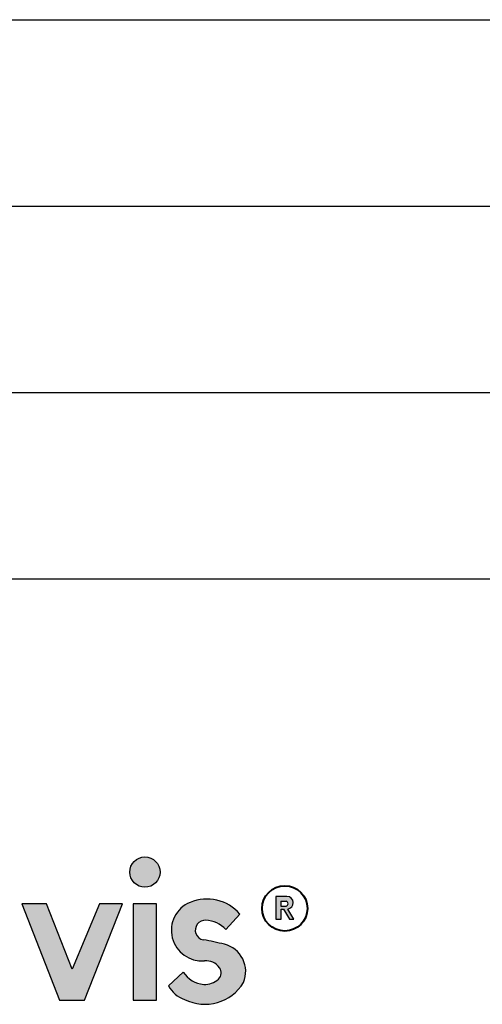
# Model space of a CAD drawing. Units: inches. Extents: x 0.1 to 10.8, y 0.2 to 8.4.
# Drawn here: x 7.8 to 8.2, y 1.1 to 1.8 of the extents above; entities that cross this region are included whole.
import ezdxf

# ---------------------------------------------------------------- set-up
doc = ezdxf.new("R2010")
doc.units = ezdxf.units.IN
doc.header["$MEASUREMENT"] = 0
doc.layers.add('BABCOCK', color=7, linetype='Continuous')
doc.layers.add('FORMAT', color=7, linetype='Continuous')

msp = doc.modelspace()

# ---------------------------------------------------------------- hatches: boundary and pattern name
at = {"layer": 'BABCOCK'}
h = msp.add_hatch(color=7, dxfattribs=at)
edge = h.paths.add_edge_path(flags=0)
edge.add_arc((7.937007782756211, 1.155603755819925), 0.01134980270557297, 0, 360)
for points in [[(7.863095987127154, 1.131708758116795), (7.844575629790323, 1.131708758116795), (7.872937072445763, 1.059461809696143), (7.891639898511291, 1.059461809696143), (7.920066267711785, 1.131708758116795), (7.902955436211096, 1.131708758116795), (7.88231141066042, 1.082684761531311)], [(7.928086359626375, 1.059461809696143), (7.945805926489574, 1.059461809696143), (7.945805926489574, 1.131708758116795), (7.928086359626375, 1.131708758116795)]]:
    msp.add_hatch(color=7, dxfattribs=at).paths.add_polyline_path(points, flags=0)
h = msp.add_hatch(color=7, dxfattribs=at)
edge = h.paths.add_edge_path(flags=0)
edge.add_arc((7.991659833783612, 1.080982969055986), 0.02102393100515807, 337.0007736448688, 435.8446357881807)
edge.add_arc((7.944902011974014, 0.8955906549590503), 0.2122217448697395, 75.8446357876623, 80.23839337748198)
edge.add_arc((7.982119755470613, 1.111922588582594), 0.0072883139801459, 200.283658062814, 260.2383933768929, ccw=False)
edge.add_arc((7.982286994819614, 1.111984398074868), 0.007466609838731445, 86.37351041869942, 200.2836580627828, ccw=False)
edge.add_arc((7.981304774433835, 1.096486790878825), 0.02299531183500345, 44.17729623603998, 86.37351041872091, ccw=False)
edge.add_line((7.997796708700597, 1.112511786059164), (8.00835378351301, 1.123970508689199))
edge.add_arc((7.983532105015207, 1.102692302766864), 0.03269369619240951, 40.60459652058832, 112.6658873065045)
edge.add_arc((7.979755943852386, 1.111734624775263), 0.02289456457622928, 112.6658873065016, 275.0469062835854)
edge.add_arc((7.982886000230196, 1.076292129904159), 0.01268587521330191, 36.335190044089984, 95.04690628370389, ccw=False)
edge.add_arc((7.987874781501294, 1.079961473557339), 0.006492974324704674, -47.5607147932721, 36.33519004488369, ccw=False)
edge.add_arc((7.982147283006492, 1.086225254260546), 0.01498056454253451, 266.20988698294445, 312.4392852067248, ccw=False)
edge.add_arc((7.982444672763399, 1.090714386161167), 0.01947953619044262, 211.5675222244236, 266.2098869829444, ccw=False)
edge.add_line((7.965847644011901, 1.080516790031848), (7.954634082086073, 1.070294619610243))
edge.add_arc((7.973104138645565, 1.079754068093563), 0.02075148560752794, 207.1192775107522, 252.3907687944284)
edge.add_arc((7.982102512832854, 1.08991598689288), 0.0336129010967542, 242.9689124627106, 329.3264967699256)
h = msp.add_hatch(color=7, dxfattribs=at)
edge = h.paths.add_edge_path(flags=0)
edge.add_arc((8.0436905973184, 1.132574464805896), 0.004747234210967195, 276.5529812278209, 450.0000000000008)
edge.add_line((8.0436905973184, 1.137321699016863), (8.035325423110704, 1.137321699016863))
edge.add_line((8.035325423110704, 1.137321699016863), (8.035325423110704, 1.120132233178252))
edge.add_line((8.035325423110704, 1.120132233178252), (8.039237128477826, 1.120132233178252))
edge.add_line((8.039237128477826, 1.120132233178252), (8.039237128477826, 1.127649156846315))
edge.add_line((8.039237128477826, 1.127649156846315), (8.041000150615119, 1.127649156846315))
edge.add_line((8.041000150615119, 1.127649156846315), (8.045572989283722, 1.120211407204607))
edge.add_line((8.045572989283722, 1.120211407204607), (8.048933750232939, 1.120211407204607))
edge.add_line((8.048933750232939, 1.120211407204607), (8.044232360791852, 1.127858245452154))
edge = h.paths.add_edge_path(flags=0)
edge.add_arc((8.042544167478168, 1.131867349279611), 0.001931059814662448, -75.94026594999912, 75.9402659499894, ccw=False)
edge.add_line((8.043013286310746, 1.129994138258736), (8.039182034036033, 1.129994138258736))
edge.add_line((8.039182034036033, 1.129994138258736), (8.039182034036033, 1.133740560300485))
edge.add_line((8.039182034036033, 1.133740560300485), (8.043013286310746, 1.133740560300485))

# ---------------------------------------------------------------- linework, layer by layer
at = {"layer": 'BABCOCK', "color": 56, "true_color": 0x808000}
for p, q in [((7.844575629790323, 1.131708758116795), (7.872937072445763, 1.059461809696143)), ((7.863095987127154, 1.131708758116795), (7.844575629790323, 1.131708758116795)), ((7.88231141066042, 1.082684761531311), (7.863095987127154, 1.131708758116795)), ((7.902955436211096, 1.131708758116795), (7.88231141066042, 1.082684761531311)), ((7.891639898511291, 1.059461809696143), (7.920066267711785, 1.131708758116795)), ((7.920066267711785, 1.131708758116795), (7.902955436211096, 1.131708758116795)), ((7.945805926489574, 1.131708758116795), (7.928086359626375, 1.131708758116795)), ((7.928086359626375, 1.131708758116795), (7.928086359626375, 1.059461809696143)), ((7.945805926489574, 1.059461809696143), (7.945805926489574, 1.131708758116795)), ((8.0436905973184, 1.137321699016863), (8.035325423110704, 1.137321699016863)), ((8.035325423110704, 1.137321699016863), (8.035325423110704, 1.120132233178252)), ((8.039182034036033, 1.133740560300485), (8.043013286310746, 1.133740560300485)), ((8.039182034036033, 1.133740560300485), (8.039182034036033, 1.129994138258736)), ((8.039182034036033, 1.129994138258736), (8.043013286310746, 1.129994138258736)), ((8.039237128477826, 1.120132233178252), (8.039237128477826, 1.127649156846315)), ((8.039237128477826, 1.127649156846315), (8.041000150615119, 1.127649156846315)), ((8.041000150615119, 1.127649156846315), (8.045572989283722, 1.120211407204607)), ((8.048933750232939, 1.120211407204607), (8.044232360791852, 1.127858245452154)), ((7.997796708700597, 1.112511786059164), (8.008353783513012, 1.123970508689201)), ((8.035325423110704, 1.120132233178252), (8.039237128477826, 1.120132233178252)), ((8.045572989283722, 1.120211407204607), (8.048933750232939, 1.120211407204607)), ((7.965847644011901, 1.080516790031848), (7.954634082086073, 1.070294619610243)), ((7.872937072445763, 1.059461809696143), (7.891639898511291, 1.059461809696143)), ((7.928086359626375, 1.059461809696143), (7.945805926489574, 1.059461809696143))]:
    msp.add_line(p, q, dxfattribs=at)
msp.add_circle((7.937007782756211, 1.155603755819925), 0.01134980270557297, dxfattribs=at)
at = {"layer": 'BABCOCK', "color": 56, "lineweight": 40, "true_color": 0x808000}
msp.add_circle((8.042046945009137, 1.128341305005024), 0.01702418251323718, dxfattribs=at)
at = {"layer": 'BABCOCK', "color": 56, "true_color": 0x808000}
for centre, radius, start, end in [((7.979755943852386, 1.111734624775263), 0.02289456457622936, 112.6658873065016, 275.0469062835854), ((7.983532105015207, 1.102692302766864), 0.0326936961924122, 40.60459652058865, 112.6658873065045), ((8.042544167478168, 1.131867349279611), 0.001931059814663018, 284.0597340500026, 75.94026594999022), ((8.0436905973184, 1.132574464805896), 0.004747234210967344, 276.5529812278209, 90), ((7.982286994819614, 1.111984398074868), 0.007466609838733399, 86.37351041870019, 200.2836580627797), ((7.981304774433835, 1.096486790878825), 0.02299531183500383, 44.17729623604088, 86.37351041872172), ((7.982119755470613, 1.111922588582594), 0.007288313980145894, 200.2836580628108, 260.2383933768937), ((7.944902011974014, 0.8955906549590503), 0.2122217448697394, 75.8446357876623, 80.23839337748198), ((7.991659833783612, 1.080982969055986), 0.02102393100515894, 337.0007736448699, 75.84463578817977), ((7.982886000230196, 1.076292129904159), 0.01268587521330235, 36.33519004409245, 95.04690628370473), ((7.982444672763399, 1.090714386161167), 0.01947953619044287, 211.5675222244244, 266.2098869829451), ((7.987874781501294, 1.079961473557339), 0.006492974324705508, 312.4392852067314, 36.33519004488765), ((7.982102512832854, 1.08991598689288), 0.03361290109675457, 242.9689124627107, 329.3264967699263), ((7.982147283006492, 1.086225254260546), 0.01498056454253557, 266.2098869829451, 312.4392852067264), ((7.973104138645565, 1.079754068093563), 0.02075148560752768, 207.1192775107527, 252.3907687944286)]:
    msp.add_arc(centre, radius, start, end, dxfattribs=at)
at = {"layer": 'FORMAT', "color": 8, "true_color": 0x808080}
for p, q in [((0.3299269999999984, 1.795938251045717), (10.629927, 1.795938251045717)), ((6.762731202323897, 1.655938251045717), (10.629927, 1.655938251045717)), ((6.762731202323897, 1.515938251045717), (10.629927, 1.515938251045717)), ((6.762731202323897, 1.375938251045717), (10.629927, 1.375938251045717))]:
    msp.add_line(p, q, dxfattribs=at)

doc.saveas('drawing.dxf')
